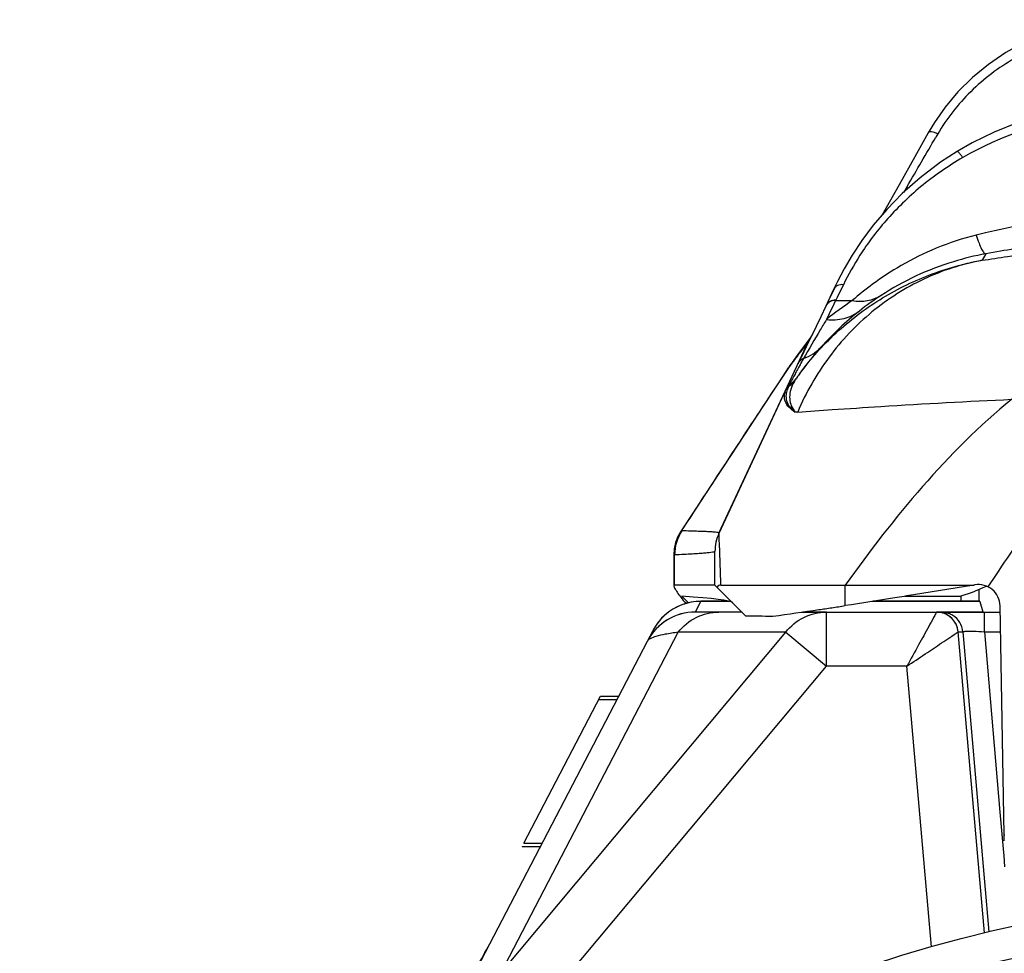
# Model space of a CAD drawing. Units: millimetres. Extents: x 0 to 210, y 0 to 297.
# Drawn here: x 145 to 154, y 238 to 247 of the extents above; entities that cross this region are included whole.
import ezdxf

# ---------------------------------------------------------------- set-up
doc = ezdxf.new("R2010")
doc.units = ezdxf.units.MM
doc.header["$LTSCALE"] = 19.36
doc.layers.get('0').update_dxf_attribs({"linetype": 'CONTINUOUS'})
for name, color, linetype in [('AUSFORMSCHRAEGEN', 7, 'CONTINUOUS'), ('BEZUGSACHSEN', 7, 'CONTINUOUS'), ('RUNDUNGEN', 7, 'CONTINUOUS')]:
    doc.layers.add(name, color=color, linetype=linetype)

msp = doc.modelspace()

# ---------------------------------------------------------------- linework, layer by layer
at = {"color": 7, "linetype": 'CONTINUOUS'}
for p, q in [((151.2912, 241.8477), (151.9116, 243.1784)), ((152.4565, 241.3692), (153.6445, 241.3692)), ((153.6445, 241.3692), (153.087, 241.2787)), ((153.0109, 241.2664), (153.5265, 241.2664)), ((153.7021, 241.2179), (153.7293, 241.1204)), ((153.3017, 241.1192), (153.8879, 241.1192)), ((149.487, 238.9822), (150.1947, 240.3416)), ((150.1796, 240.3127), (150.3487, 240.3127)), ((150.1947, 240.3416), (150.3638, 240.3416)), ((149.4727, 238.9547), (149.4724, 238.9542)), ((149.4724, 238.9542), (149.6415, 238.9542)), ((149.487, 238.9822), (149.6561, 238.9822))]:
    msp.add_line(p, q, dxfattribs=at)
at = {"color": 9, "linetype": 'CONTINUOUS'}
for p, q in [((152.4565, 241.1789), (152.4565, 241.3692)), ((153.3017, 241.1192), (153.3017, 241.1191)), ((153.7433, 240.9366), (153.7433, 241.1192)), ((153.7443, 238.1544), (153.5009, 240.9366)), ((153.5009, 240.9366), (153.544, 240.9366)), ((153.544, 240.9366), (153.7824, 238.1634)), ((153.7433, 240.9366), (153.892, 240.9366)), ((153.7433, 240.9366), (153.8864, 239.2713)), ((153.2537, 238.0264), (153.0268, 240.6192)), ((153.8864, 239.2713), (153.904, 239.0663)), ((153.904, 239.0663), (153.9186, 238.8963)), ((153.9186, 238.8963), (153.921, 238.8686)), ((153.921, 238.8686), (153.9299, 238.7646))]:
    msp.add_line(p, q, dxfattribs=at)
msp.add_circle((156.4281, 226.8692), 11.3118, dxfattribs=at)
at = {"color": 7, "linetype": 'CONTINUOUS'}
for centre, radius, start, end in [((146.963, 276.528), 35.7732, 277.7533, 278.43886), ((145.3438, 287.5057), 46.8697, 278.42732, 278.57483), ((144.5131, 293.0078), 52.4341, 278.57599, 278.71338), ((153.3018, 240.9193), 0.1999, 4.96915, 90.01077)]:
    msp.add_arc(centre, radius, start, end, dxfattribs=at)
at = {"color": 9, "linetype": 'CONTINUOUS'}
for centre, radius, start, end in [((153.3449, 240.9194), 0.1998, 58.10799, 68.74402), ((153.3448, 240.9192), 0.2, 4.9964, 58.12208)]:
    msp.add_arc(centre, radius, start, end, dxfattribs=at)
at = {"color": 7, "linetype": 'CONTINUOUS'}
for centre, major_axis, ratio, start_param, end_param in [((153.7014, 240.2192), (0, 1), 0.013964, -0.049958, 0), ((153.73, 242.1192), (0, 1), 0.013964, -3.191551, -3.141593), ((155.9281, 241.1041), (4.8601, 0), 0.008727, -2.698968, -2.5899)]:
    msp.add_ellipse(centre, major_axis=major_axis, ratio=ratio, start_param=start_param, end_param=end_param, dxfattribs=at)
at = {"color": 9, "linetype": 'CONTINUOUS'}
for points, knots in [([(153.9966, 243.086), (153.6971, 242.8444), (153.1521, 242.2931), (152.6813, 241.6825), (152.4565, 241.3692)], [0, 0, 0, 0, 0.499453, 1, 1, 1, 1]), ([(153.3017, 241.1191), (153.2989, 241.1146), (153.2902, 241.0975), (153.2806, 241.0808), (153.2739, 241.0687)], [0, 0, 0, 0, 0.275689, 1, 1, 1, 1]), ([(153.2739, 241.0687), (153.2588, 241.0412), (153.2126, 240.9571), (153.13, 240.8074), (153.0633, 240.6847), (153.0268, 240.6192)], [0, 0, 0, 0, 0.18308, 0.561436, 1, 1, 1, 1]), ([(153.5008, 240.9365), (153.4972, 240.9779), (153.4625, 241.0605), (153.3849, 241.1053), (153.3443, 241.1142)], [0, 0, 0, 0, 0.499776, 1, 1, 1, 1]), ([(153.544, 240.9366), (153.5443, 240.9389), (153.5546, 240.9411), (153.5609, 240.9419), (153.5664, 240.9424)], [0, 0, 0, 0, 0.290454, 1, 1, 1, 1]), ([(153.5664, 240.9424), (153.5909, 240.9443), (153.65, 240.943), (153.7089, 240.9395), (153.7433, 240.9366)], [0, 0, 0, 0, 0.415284, 1, 1, 1, 1]), ([(153.0268, 240.6192), (153.0832, 240.6574), (153.1906, 240.7286), (153.3485, 240.8346), (153.4498, 240.9025), (153.5008, 240.9365)], [0, 0, 0, 0, 0.358607, 0.677496, 1, 1, 1, 1])]:
    msp.add_open_spline(points, degree=3, knots=knots, dxfattribs=at)
at = {"color": 7, "linetype": 'CONTINUOUS'}
msp.add_open_spline([(153.087, 241.2787), (153.0294, 241.2694), (152.8193, 241.2356), (152.6091, 241.2023), (152.4565, 241.1789)], degree=3, knots=[0, 0, 0, 0, 0.274135, 1, 1, 1, 1], dxfattribs=at)
at = {"color": 9, "linetype": 'CONTINUOUS'}
for points in [[(153.3443, 241.1142), (153.3303, 241.1173), (153.3159, 241.1189), (153.3017, 241.1189)], [(153.3448, 241.1192), (153.3694, 241.1192), (153.3944, 241.1145), (153.4173, 241.1056)]]:
    msp.add_open_spline(points, degree=3, dxfattribs=at)
at = {"layer": 'AUSFORMSCHRAEGEN', "color": 7, "linetype": 'CONTINUOUS'}
for p, q in [((151.0086, 241.205), (150.9468, 241.2664)), ((153.9257, 239.0044), (153.9248, 239.0604))]:
    msp.add_line(p, q, dxfattribs=at)
at = {"layer": 'AUSFORMSCHRAEGEN', "color": 9, "linetype": 'CONTINUOUS'}
msp.add_line((153.9248, 239.0604), (153.9314, 239.0604), dxfattribs=at)
at = {"layer": 'AUSFORMSCHRAEGEN', "color": 7, "linetype": 'CONTINUOUS'}
msp.add_ellipse((91.2531, 241.2007), major_axis=(60.1662, 0), ratio=0.008727, start_param=0.008727, end_param=0.125395, dxfattribs=at)
at = {"layer": 'BEZUGSACHSEN', "color": 7, "linetype": 'CONTINUOUS'}
msp.add_circle((156.4281, 226.8692), 11.6, dxfattribs=at)
at = {"layer": 'RUNDUNGEN', "color": 7, "linetype": 'CONTINUOUS'}
for p, q in [((153.2804, 245.6441), (153.2244, 245.5504)), ((152.954, 245.0692), (152.7939, 244.7857)), ((152.3849, 244.1748), (152.3491, 244.1014)), ((152.3491, 244.1014), (152.2955, 243.9874)), ((152.3622, 244.1184), (152.3144, 244.0253)), ((152.2769, 243.948), (152.2303, 243.8497)), ((152.2955, 243.9874), (152.2769, 243.948)), ((152.1479, 243.6765), (152.1299, 243.6398)), ((152.1535, 243.688), (152.1403, 243.6643)), ((151.29, 241.8483), (152.0992, 243.5836)), ((152.1373, 243.6587), (152.061, 243.5578)), ((152.1299, 243.6398), (152.0783, 243.5352)), ((152.1071, 243.6002), (152.0992, 243.5837)), ((152.0992, 243.5837), (152.0992, 243.5836)), ((152.1151, 243.6163), (152.1071, 243.6002)), ((152.1403, 243.6643), (152.1329, 243.6508)), ((152.063, 243.5603), (151.933, 243.3777)), ((152.0783, 243.5352), (152.0533, 243.4841)), ((152.061, 243.5578), (152.063, 243.5603)), ((152.022, 243.4179), (152.0207, 243.4152)), ((152.055, 243.4843), (152.0219, 243.4178)), ((152.0533, 243.4841), (152.0343, 243.4445)), ((151.998, 243.2717), (151.9966, 243.2699)), ((151.8623, 243.0757), (151.8623, 243.0756)), ((150.9403, 241.8714), (150.9109, 241.819)), ((151.2906, 241.8496), (151.291, 241.8501)), ((150.8772, 241.7036), (150.8737, 241.6501)), ((151.2531, 241.3692), (151.2531, 241.6805)), ((151.2531, 241.3692), (150.8791, 241.3692)), ((151.5364, 241.0859), (151.2531, 241.3692)), ((151.3085, 241.3692), (152.4565, 241.3692)), ((153.7293, 241.3422), (153.6293, 241.3001)), ((153.6558, 241.371), (153.6445, 241.3692)), ((153.6906, 241.325), (153.6906, 241.2192)), ((153.7581, 241.3562), (153.7293, 241.3422)), ((151.3795, 241.2192), (151.124, 241.2192)), ((153.7014, 241.2192), (152.715, 241.2192)), ((153.6293, 241.3001), (153.5265, 241.2664)), ((153.5265, 241.2664), (153.5265, 241.2192)), ((151.5031, 241.1192), (151.072, 241.1192)), ((152.0554, 241.1192), (153.6518, 241.1192)), ((153.6756, 241.1192), (153.73, 241.1192)), ((153.9248, 239.0604), (153.8878, 241.1771)), ((150.6294, 240.8519), (150.6805, 240.95)), ((146.1388, 232.2254), (150.6284, 240.85))]:
    msp.add_line(p, q, dxfattribs=at)
at = {"layer": 'RUNDUNGEN', "color": 9, "linetype": 'CONTINUOUS'}
for p, q in [((153.3116, 245.5388), (153.2945, 245.5092)), ((153.0292, 245.053), (152.9986, 245.0007)), ((153.7568, 244.431), (153.7215, 244.3711)), ((152.4396, 244.1457), (152.4276, 244.1213)), ((152.4276, 244.1213), (152.3817, 244.0285)), ((152.3516, 243.9664), (152.309, 243.8769)), ((152.3673, 243.9993), (152.3516, 243.9664)), ((152.369, 244.0027), (152.3673, 243.9993)), ((152.3673, 243.9993), (152.522, 243.9993)), ((152.3817, 244.0285), (152.369, 244.0027)), ((152.309, 243.8769), (152.2839, 243.8242)), ((152.0033, 243.4685), (152.0166, 243.4861)), ((151.984, 243.4432), (151.9859, 243.4457)), ((151.9859, 243.4457), (152.0033, 243.4685)), ((152.0405, 243.4076), (152.0391, 243.4051)), ((151.8765, 243.2896), (151.9341, 243.377)), ((151.933, 243.3777), (151.9377, 243.3826)), ((151.9341, 243.377), (151.9377, 243.3826)), ((151.7739, 243.134), (151.8295, 243.2184)), ((151.8295, 243.2184), (151.836, 243.2282)), ((151.836, 243.2282), (151.8425, 243.238)), ((151.8425, 243.238), (151.8765, 243.2896)), ((151.9765, 243.289), (151.973, 243.2823)), ((152.0114, 243.2893), (152.0065, 243.2822)), ((150.9446, 241.8706), (150.9403, 241.8714)), ((151.291, 241.8501), (151.2911, 241.8502)), ((150.8737, 241.6502), (150.8766, 241.6485)), ((150.8766, 241.6485), (150.879, 241.6482)), ((150.879, 241.6482), (150.88, 241.6481)), ((153.6558, 241.371), (153.6572, 241.3672)), ((151.0729, 241.1204), (151.1237, 241.2179)), ((151.1237, 241.2179), (151.124, 241.2192)), ((151.3849, 241.2179), (151.1237, 241.2179)), ((153.7021, 241.2179), (152.7071, 241.2179)), ((151.072, 241.1192), (151.0729, 241.1204)), ((151.0729, 241.1204), (151.5018, 241.1204)), ((152.0641, 241.1204), (152.2834, 241.1204)), ((152.2834, 240.6192), (152.2834, 241.1192)), ((153.3017, 241.1204), (153.7293, 241.1204)), ((149.2734, 237.7836), (151.9075, 240.9335)), ((149.2734, 237.7836), (150.9131, 240.9335)), ((151.9075, 240.9335), (150.9131, 240.9335)), ((151.9075, 240.9335), (152.2834, 240.6192)), ((149.6493, 237.4693), (152.2834, 240.6192)), ((153.0268, 240.6192), (152.2834, 240.6192))]:
    msp.add_line(p, q, dxfattribs=at)
at = {"layer": 'RUNDUNGEN', "color": 7, "linetype": 'CONTINUOUS'}
for points in [[(155.0001, 246.5949), (154.8729, 246.5908), (154.6784, 246.5685), (154.4852, 246.5267), (154.2963, 246.4658), (154.1143, 246.387), (153.9415, 246.2916), (153.7801, 246.1815), (153.6319, 246.0591), (153.4985, 245.9269), (153.381, 245.7875), (153.2804, 245.6441)], [(154.6816, 245.7921), (154.5053, 245.7653), (154.271, 245.7125), (154.0461, 245.6423), (153.8317, 245.5565), (153.629, 245.4567), (153.4901, 245.3769)], [(153.2244, 245.5504), (153.1, 245.3287), (152.954, 245.0692)], [(153.4901, 245.3769), (153.3372, 245.2769), (153.1494, 245.1345), (152.9845, 244.9882), (152.8407, 244.8407), (152.7165, 244.6947), (152.6104, 244.553), (152.5209, 244.4177), (152.4464, 244.2911), (152.3849, 244.1748)], [(152.2303, 243.8497), (152.188, 243.7605), (152.1416, 243.6632), (152.0973, 243.5712), (152.055, 243.4843)], [(152.1329, 243.6508), (152.1236, 243.633), (152.1151, 243.6163)], [(151.933, 243.3777), (151.7677, 243.1275), (151.5776, 242.8401), (151.3961, 242.565), (151.2239, 242.3026), (151.0599, 242.0527), (150.9403, 241.8714)], [(152.0111, 243.289), (152.0099, 243.2873), (152.0084, 243.2852), (152.0068, 243.2831), (152.0053, 243.2811), (152.0038, 243.2791), (152.0023, 243.2771), (152.0008, 243.2752), (151.9994, 243.2734), (151.998, 243.2717)], [(150.9109, 241.819), (150.8897, 241.7626), (150.8772, 241.7036)], [(150.8736, 241.6501), (150.8736, 241.5819), (150.8733, 241.4467), (150.8728, 241.3628)]]:
    msp.add_lwpolyline(points, dxfattribs=at)
at = {"layer": 'RUNDUNGEN', "color": 9, "linetype": 'CONTINUOUS'}
for centre, radius, start, end in [((155.032, 242.7569), 2.9643, 96.55229, 120.17007), ((3.5315, 332.3015), 173.0948, 329.731707, 329.906396), ((156.4131, 229.8282), 14.8424, 98.21245, 100.30942), ((154.2947, 241.746), 2.7498, 123.20462, 128.38176), ((152.3554, 243.9107), 0.0869, 152.04881, 154.58651), ((154.3263, 241.2958), 3.2503, 123.71853, 128.93023), ((152.3618, 243.8971), 0.1023, 86.91421, 98.48584), ((154.3722, 241.6473), 2.8754, 128.3716, 138.0196), ((136.9263, 254.9038), 18.9231, 322.88806, 323.27231), ((137.6415, 254.369), 18.03, 323.27522, 323.40542), ((152.1848, 243.5437), 0.0944, 147.34747, 154.9831), ((152.1853, 243.5434), 0.095, 140.06877, 147.35621), ((152.2149, 243.6068), 0.093, 146.64967, 151.79481), ((152.2152, 243.6066), 0.0933, 142.22845, 146.65217), ((154.2261, 241.903), 2.725, 143.85631, 144.87637), ((154.2449, 241.8892), 2.7483, 142.61892, 143.85574), ((154.3949, 241.6263), 2.9063, 138.01057, 143.86701), ((135.8219, 255.7414), 20.3091, 322.51639, 322.73159), ((154.1911, 241.9269), 2.6827, 146.4291, 147.13888), ((154.2026, 241.9193), 2.6964, 145.58579, 146.42898), ((154.2138, 241.9117), 2.71, 144.87667, 145.5859), ((161.2165, 238.3878), 10.4594, 151.33463, 151.53693), ((152.1221, 243.4035), 0.0969, 146.61155, 154.94506), ((161.7346, 238.104), 11.0501, 150.99358, 151.31743), ((164.7519, 236.4885), 14.4726, 151.78876, 151.973), ((161.7413, 238.1038), 11.0561, 151.5396, 151.79025), ((154.1897, 241.7345), 2.6762, 143.56531, 144.66709), ((154.3824, 241.6341), 2.8916, 143.8457, 144.90215), ((151.6573, 243.5311), 0.4289, 309.81637, 312.27446), ((158.3042, 239.8991), 7.1785, 152.17782, 152.51953), ((151.6615, 243.5512), 0.4374, 309.03437, 316.64427), ((151.6592, 243.529), 0.426, 312.27281, 319.67772), ((161.9006, 238.0008), 11.2452, 151.98685, 152.17619), ((152.33, 243.0509), 0.3975, 149.56453, 153.09063), ((151.6639, 243.5488), 0.4341, 316.6554, 321.16589), ((151.6609, 243.5274), 0.4237, 319.68795, 322.50571), ((152.3868, 243.0172), 0.4635, 145.12083, 149.52507), ((151.6614, 243.5271), 0.4231, 322.50577, 324.64621), ((151.6643, 243.5485), 0.4335, 321.16773, 321.74528), ((152.0693, 242.1832), 0.7872, 93.7663, 95.4555), ((151.2815, 241.6484), 0.4016, 146.51905, 180.04527), ((151.2792, 241.6462), 0.4028, 146.15798, 157.33258), ((151.2783, 241.6468), 0.4017, 157.35501, 168.55668), ((151.2771, 241.647), 0.4005, 174.17015, 179.78365), ((151.2783, 241.6469), 0.4017, 168.57572, 174.17497), ((18.2195, 236.6062), 133.1742, 2.049604, 2.20802), ((106.2855, 241.633), 44.5944, 359.66104, 0.01939), ((151.1236, 240.7147), 0.5033, 100.34172, 110.68863), ((151.1234, 240.7173), 0.5006, 89.96698, 100.37202), ((151.072, 240.6214), 0.499, 89.89295, 152.48917), ((151.1226, 240.7191), 0.4988, 110.75413, 152.49391)]:
    msp.add_arc(centre, radius, start, end, dxfattribs=at)
at = {"layer": 'RUNDUNGEN', "color": 7, "linetype": 'CONTINUOUS'}
for centre, radius, start, end in [((153.4454, 242.2859), 1.7501, 144.72259, 145.01957), ((151.6531, 241.6805), 0.4, 155.19702, 180.21738), ((153.6879, 241.1736), 0.1999, 0.99559, 99.235), ((151.124, 240.7192), 0.5, 90, 152.5), ((151.072, 240.6192), 0.5, 90, 152.5), ((144.7651, 240.415), 5, 326.514, 332.16948)]:
    msp.add_arc(centre, radius, start, end, dxfattribs=at)
at = {"layer": 'RUNDUNGEN', "color": 9, "linetype": 'CONTINUOUS'}
for points, knots in [([(155.0001, 246.4991), (154.8297, 246.4991), (154.4873, 246.4534), (154.0113, 246.2554), (153.6044, 245.9481), (153.3944, 245.6817), (153.3116, 245.5388)], [0, 0, 0, 0, 0.252387, 0.504674, 0.755455, 1, 1, 1, 1]), ([(153.3116, 245.5388), (153.3019, 245.5435), (153.2834, 245.5512), (153.2604, 245.5573), (153.2446, 245.5585), (153.2339, 245.5577), (153.2265, 245.5541), (153.2244, 245.5504)], [0, 0, 0, 0, 0.3515, 0.647405, 0.765633, 0.86227, 1, 1, 1, 1]), ([(153.5422, 245.3196), (153.4058, 245.2402), (153.1518, 245.0637), (152.835, 244.7556), (152.6021, 244.4456), (152.4857, 244.2391), (152.4396, 244.1457)], [0, 0, 0, 0, 0.290056, 0.56535, 0.808611, 1, 1, 1, 1]), ([(153.5422, 245.3196), (153.5366, 245.328), (153.5263, 245.3429), (153.5107, 245.3621), (153.5008, 245.3726), (153.4922, 245.3781), (153.4901, 245.3769)], [0, 0, 0, 0, 0.385468, 0.698493, 0.906506, 1, 1, 1, 1]), ([(159.1878, 244.6038), (158.7386, 244.7127), (157.8229, 244.8789), (156.4282, 244.963), (155.0334, 244.8789), (154.1177, 244.7127), (153.6683, 244.6038)], [0, 0, 0, 0, 0.249042, 0.499989, 0.750937, 1, 1, 1, 1]), ([(153.6683, 244.6038), (153.5424, 244.5732), (153.3032, 244.4947), (152.9839, 244.3362), (152.7276, 244.1677), (152.5826, 244.052), (152.522, 243.9993)], [0, 0, 0, 0, 0.297441, 0.574807, 0.815734, 1, 1, 1, 1]), ([(153.6683, 244.6038), (153.676, 244.5789), (153.6906, 244.5352), (153.7108, 244.4859), (153.7272, 244.4565), (153.7385, 244.4405), (153.7498, 244.4304), (153.7568, 244.431)], [0, 0, 0, 0, 0.392174, 0.694042, 0.80726, 0.894753, 1, 1, 1, 1]), ([(153.7568, 244.431), (153.6556, 244.4126), (153.3165, 244.3302), (152.9944, 244.1814), (152.7888, 244.0469)], [0, 0, 0, 0, 0.295009, 1, 1, 1, 1]), ([(153.7215, 244.3711), (153.7994, 244.3827), (153.985, 244.4114), (154.1711, 244.4379), (154.2793, 244.4524)], [0, 0, 0, 0, 0.418864, 1, 1, 1, 1]), ([(153.7215, 244.3711), (153.5367, 244.3363), (153.1728, 244.2185), (152.6873, 243.9099), (152.2873, 243.4875), (152.0938, 243.1478), (152.0176, 242.9687)], [0, 0, 0, 0, 0.246093, 0.494114, 0.745261, 1, 1, 1, 1]), ([(152.0366, 243.3239), (152.1363, 243.459), (152.3625, 243.7117), (152.7673, 244.0207), (153.2249, 244.2489), (153.5542, 244.341), (153.7215, 244.3711)], [0, 0, 0, 0, 0.248233, 0.49799, 0.748589, 1, 1, 1, 1]), ([(152.4396, 244.1457), (152.4213, 244.1478), (152.3924, 244.144), (152.3629, 244.1233), (152.3527, 244.109), (152.3491, 244.1014)], [0, 0, 0, 0, 0.519221, 0.763256, 1, 1, 1, 1]), ([(152.522, 243.9993), (152.5682, 243.9911), (152.6622, 243.9897), (152.7506, 244.0231), (152.7888, 244.0469)], [0, 0, 0, 0, 0.510275, 1, 1, 1, 1]), ([(152.369, 244.0027), (152.3506, 244.0038), (152.3128, 243.9959), (152.2862, 243.9675), (152.2786, 243.9515)], [0, 0, 0, 0, 0.509579, 1, 1, 1, 1]), ([(152.3467, 243.9983), (152.3325, 243.9962), (152.3049, 243.9858), (152.2852, 243.9638), (152.2786, 243.9514)], [0, 0, 0, 0, 0.506926, 1, 1, 1, 1]), ([(152.2839, 243.8242), (152.3375, 243.8175), (152.4466, 243.8229), (152.5456, 243.87), (152.5873, 243.9016)], [0, 0, 0, 0, 0.508076, 1, 1, 1, 1]), ([(152.2839, 243.8242), (152.2647, 243.7924), (152.1929, 243.6722), (152.1224, 243.5512), (152.0706, 243.4623)], [0, 0, 0, 0, 0.265303, 1, 1, 1, 1]), ([(152.0707, 243.4625), (152.1018, 243.4738), (152.1615, 243.5035), (152.2124, 243.5465), (152.2348, 243.5706)], [0, 0, 0, 0, 0.502649, 1, 1, 1, 1]), ([(152.0706, 243.4623), (152.0602, 243.4581), (152.0408, 243.446), (152.027, 243.4278), (152.022, 243.4179)], [0, 0, 0, 0, 0.502827, 1, 1, 1, 1]), ([(151.9755, 243.2308), (151.964, 243.2081), (151.9463, 243.1623), (151.9398, 243.0908), (151.9557, 243.0234), (151.9798, 242.9843), (151.9945, 242.9668)], [0, 0, 0, 0, 0.27234, 0.518829, 0.755474, 1, 1, 1, 1]), ([(150.9446, 241.8705), (151.0833, 242.0807), (151.3576, 242.5033), (151.6351, 242.9237), (151.7739, 243.134)], [0, 0, 0, 0, 0.499837, 1, 1, 1, 1]), ([(151.9945, 242.9668), (151.9735, 242.9797), (151.9371, 243.0067), (151.8998, 243.0602), (151.8908, 243.1212), (151.9029, 243.1597), (151.9116, 243.1784)], [0, 0, 0, 0, 0.292893, 0.533254, 0.755041, 1, 1, 1, 1]), ([(151.9119, 243.142), (151.9113, 243.1386), (151.9094, 243.1251), (151.9091, 243.1113), (151.9099, 243.1012)], [0, 0, 0, 0, 0.255852, 1, 1, 1, 1]), ([(151.9319, 243.2017), (151.9295, 243.1967), (151.9208, 243.1776), (151.9145, 243.1573), (151.9119, 243.142)], [0, 0, 0, 0, 0.26375, 1, 1, 1, 1]), ([(151.937, 243.2114), (151.9365, 243.2106), (151.9347, 243.2074), (151.9331, 243.2041), (151.9319, 243.2017)], [0, 0, 0, 0, 0.263396, 1, 1, 1, 1]), ([(151.9099, 243.1012), (151.9109, 243.0888), (151.916, 243.0638), (151.9401, 243.0145), (151.9711, 242.9842), (151.9945, 242.9668)], [0, 0, 0, 0, 0.228241, 0.463917, 1, 1, 1, 1]), ([(152.0176, 242.9687), (152.1238, 242.9757), (152.3794, 242.9936), (153.0388, 243.0372), (153.5924, 243.0676), (153.9966, 243.086)], [0, 0, 0, 0, 0.161014, 0.387696, 1, 1, 1, 1]), ([(154.6434, 242.5175), (154.4815, 242.3374), (154.1814, 241.9561), (153.9082, 241.556), (153.7757, 241.3533)], [0, 0, 0, 0, 0.499975, 1, 1, 1, 1]), ([(151.2911, 241.8502), (151.2912, 241.8507), (151.2895, 241.8525), (151.2829, 241.854), (151.2673, 241.8568), (151.2409, 241.859), (151.2033, 241.8615), (151.1547, 241.8638), (151.0951, 241.866), (151.0245, 241.8681), (150.9737, 241.8693), (150.9465, 241.8699)], [0, 0, 0, 0, 0.005008, 0.016306, 0.06185, 0.138862, 0.247555, 0.387999, 0.560221, 0.764227, 1, 1, 1, 1]), ([(151.2948, 241.7371), (151.2942, 241.7527), (151.2932, 241.7798), (151.2918, 241.8111), (151.2913, 241.8297), (151.291, 241.8388), (151.2912, 241.8445), (151.291, 241.8471), (151.2912, 241.8477)], [0, 0, 0, 0, 0.423523, 0.734632, 0.846993, 0.929912, 0.981626, 1, 1, 1, 1]), ([(151.2531, 241.6805), (151.2531, 241.6796), (151.251, 241.6776), (151.2433, 241.6747), (151.2259, 241.671), (151.1968, 241.6672), (151.1559, 241.6632), (151.1034, 241.6593), (151.0392, 241.6554), (150.9634, 241.6516), (150.909, 241.6493), (150.8799, 241.6481)], [0, 0, 0, 0, 0.006903, 0.019845, 0.06771, 0.14604, 0.255127, 0.395059, 0.565856, 0.767513, 1, 1, 1, 1]), ([(150.9131, 240.9335), (150.9576, 240.9904), (151.0724, 241.0853), (151.2178, 241.1192), (151.2891, 241.1192)], [0, 0, 0, 0, 0.502879, 1, 1, 1, 1]), ([(151.9075, 240.9335), (151.9519, 240.9904), (152.0667, 241.0853), (152.2121, 241.1192), (152.2834, 241.1192)], [0, 0, 0, 0, 0.50289, 1, 1, 1, 1]), ([(150.9131, 240.9335), (150.8732, 240.928), (150.8045, 240.9173), (150.717, 240.8975), (150.6611, 240.8781), (150.6336, 240.86), (150.6284, 240.85)], [0, 0, 0, 0, 0.401762, 0.6941, 0.888114, 1, 1, 1, 1])]:
    msp.add_open_spline(points, degree=3, knots=knots, dxfattribs=at)
for points in [[(151.9357, 243.2116), (151.9251, 243.2028), (151.9163, 243.1914), (151.9105, 243.1789)], [(150.9465, 241.8699), (150.9459, 241.8699), (150.9452, 241.8701), (150.9446, 241.8705)]]:
    msp.add_open_spline(points, degree=3, dxfattribs=at)
at = {"layer": 'RUNDUNGEN', "color": 7, "linetype": 'CONTINUOUS'}
for points, knots in [([(150.8791, 241.3692), (150.8775, 241.3692), (150.8737, 241.3683), (150.8729, 241.3645), (150.8728, 241.3628)], [0, 0, 0, 0, 0.497598, 1, 1, 1, 1]), ([(150.8728, 241.3628), (150.8728, 241.3597), (150.8751, 241.352), (150.8811, 241.3392), (150.8906, 241.3228), (150.9092, 241.2945), (150.9399, 241.2527), (150.9672, 241.2181), (150.9825, 241.1992)], [0, 0, 0, 0, 0.047247, 0.118788, 0.214449, 0.332963, 0.631461, 1, 1, 1, 1]), ([(151.3085, 241.3692), (151.3023, 241.3692), (151.2878, 241.3663), (151.2773, 241.3557), (151.273, 241.3493)], [0, 0, 0, 0, 0.447631, 1, 1, 1, 1])]:
    msp.add_open_spline(points, degree=3, knots=knots, dxfattribs=at)

doc.saveas('drawing.dxf')
